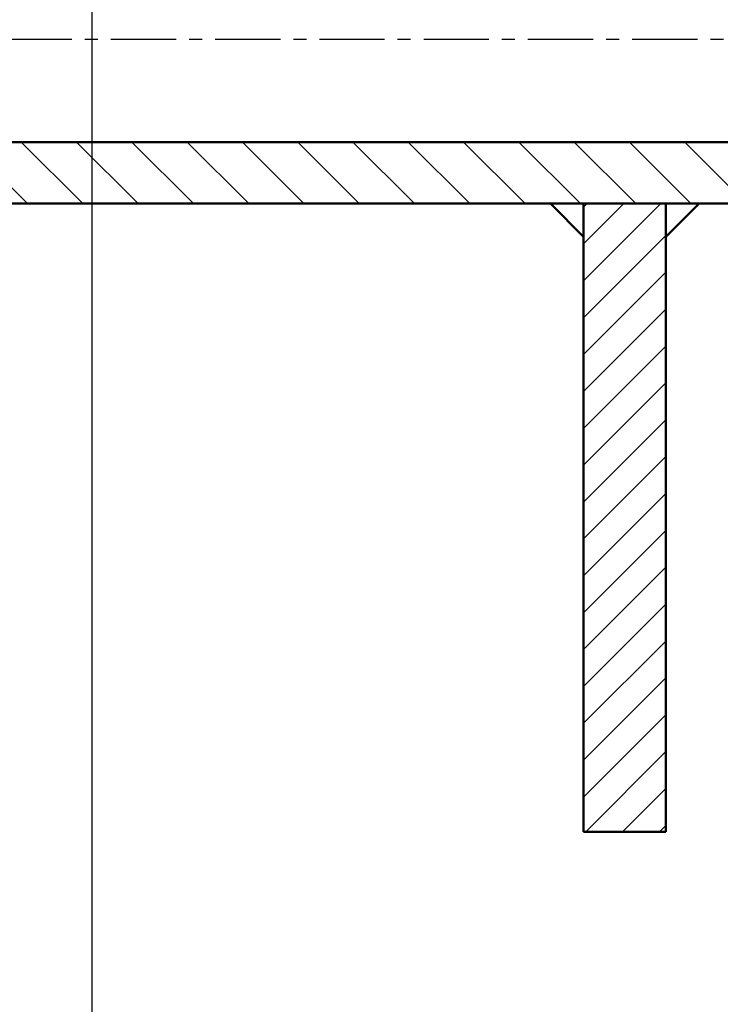
# Model space of a CAD drawing. Units: millimetres. Extents: x -23737 to 74576, y -43327 to -1615.
# Drawn here: x 52446 to 52617, y -29363 to -29123 of the extents above; entities that cross this region are included whole.
import ezdxf

# ---------------------------------------------------------------- set-up
doc = ezdxf.new("R2010")
doc.units = ezdxf.units.MM
doc.header["$LTSCALE"] = 0.5
doc.linetypes.add('CENTER', pattern=[50.8, 31.75, -6.35, 6.35, -6.35])
doc.linetypes.add('PHANTOM', pattern=[63.5, 31.75, -6.35, 6.35, -6.35, 6.35, -6.35])
for name, color, linetype in [('CENTER-YOKE', 3, 'CENTER'), ('CHAMBER', 6, 'PHANTOM'), ('DIM', 7, 'Continuous'), ('HATCH', 7, 'Continuous')]:
    doc.layers.add(name, color=color, linetype=linetype)
doc.layers.add('OSN2', color=1, linetype='Continuous', lineweight=50)

msp = doc.modelspace()

# ---------------------------------------------------------------- hatches: boundary and pattern name
at = {"layer": 'HATCH', "lineweight": -2, "ltscale": 0.5625}
h = msp.add_hatch(dxfattribs=at)
h.set_pattern_fill('ANSI31', color=256, scale=2, style=0)
h.set_pattern_definition([(45, (52868.961, -29198.1166), (-4.49013, 4.49013), [])])
h.paths.add_polyline_path([(52603.85476, -28935.11661), (52583.80483, -28935.11661), (52583.80483, -29088.11661), (52603.85476, -29088.11661), (52603.85476, -29080.11661)])
h.paths.add_polyline_path([(52583.80483, -29321.11665), (52603.85476, -29321.11665), (52603.85476, -29168.11661), (52583.80483, -29168.11661), (52583.80483, -29174.17655)])

# ---------------------------------------------------------------- linework, layer by layer
at = {"layer": 'CENTER-YOKE'}
msp.add_line((52789.31661, -29128.11661), (51720.31052, -29128.11661), dxfattribs=at)
at = {"layer": 'CENTER-YOKE', "color": 3}
msp.add_line((52789.31661, -29128.11661), (51720.31052, -29128.11661), dxfattribs=at)
msp.add_line((52789.31661, -29128.11661), (51720.31052, -29128.11661), dxfattribs=at)
msp.add_line((52789.31661, -29128.11661), (51720.31052, -29128.11661), dxfattribs=at)
msp.add_line((52789.31661, -29128.11661), (51720.31052, -29128.11661), dxfattribs=at)
msp.add_line((52789.31661, -29128.11661), (51720.31052, -29128.11661), dxfattribs=at)
msp.add_line((52789.31661, -29128.11661), (51720.31052, -29128.11661), dxfattribs=at)
msp.add_line((52789.31661, -29128.11661), (51720.31052, -29128.11661), dxfattribs=at)
at = {"layer": 'CHAMBER'}
for p, q in [((52301.02817, -29153.11661), (52475.52764, -29153.11661)), ((52301.02817, -29168.11661), (52474.54026, -29168.11661))]:
    msp.add_line(p, q, dxfattribs=at)
at = {"layer": 'CHAMBER', "color": 6}
for p, q in [((52301.02817, -29153.11661), (52475.52764, -29153.11661)), ((52301.02817, -29153.11661), (52475.52764, -29153.11661)), ((52301.02817, -29153.11661), (52475.52764, -29153.11661)), ((52301.02817, -29153.11661), (52475.52764, -29153.11661)), ((52301.02817, -29153.11661), (52475.52764, -29153.11661)), ((52301.02817, -29153.11661), (52475.52764, -29153.11661)), ((52301.02817, -29153.11661), (52475.52764, -29153.11661)), ((52301.02817, -29168.11661), (52474.54026, -29168.11661)), ((52301.02817, -29168.11661), (52474.54026, -29168.11661)), ((52301.02817, -29168.11661), (52474.54026, -29168.11661)), ((52301.02817, -29168.11661), (52474.54026, -29168.11661)), ((52301.02817, -29168.11661), (52474.54026, -29168.11661)), ((52301.02817, -29168.11661), (52474.54026, -29168.11661)), ((52301.02817, -29168.11661), (52474.54026, -29168.11661))]:
    msp.add_line(p, q, dxfattribs=at)
at = {"layer": 'DIM'}
msp.add_lwpolyline([(51673.62635, -29391.82793), (52464.07914, -29391.82793), (52464.07914, -28884.28198), (51673.62635, -28884.28198)], close=True, dxfattribs=at)
at = {"layer": 'HATCH', "lineweight": -2, "ltscale": 0.5625}
for p, q in [((52448.31984, -29168.11661), (52433.31984, -29153.11661)), ((52461.79022, -29168.11661), (52446.79022, -29153.11661)), ((52475.26061, -29168.11661), (52460.26061, -29153.11661)), ((52488.73099, -29168.11661), (52473.73099, -29153.11661)), ((52502.20137, -29168.11661), (52487.20137, -29153.11661)), ((52515.67176, -29168.11661), (52500.67176, -29153.11661)), ((52529.14214, -29168.11661), (52514.14214, -29153.11661)), ((52542.61253, -29168.11661), (52527.61253, -29153.11661)), ((52556.08291, -29168.11661), (52541.08291, -29153.11661)), ((52569.5533, -29168.11661), (52554.5533, -29153.11661)), ((52583.02368, -29168.11661), (52568.02368, -29153.11661)), ((52596.49406, -29168.11661), (52581.49406, -29153.11661)), ((52609.96445, -29168.11661), (52594.96445, -29153.11661)), ((52623.43483, -29168.11661), (52608.43483, -29153.11661))]:
    msp.add_line(p, q, dxfattribs=at)
at = {"layer": 'HATCH', "color": 7, "lineweight": -2, "ltscale": 0.5625}
for p, q in [((52448.31984, -29168.11661), (52433.31984, -29153.11661)), ((52448.31984, -29168.11661), (52433.31984, -29153.11661)), ((52448.31984, -29168.11661), (52433.31984, -29153.11661)), ((52448.31984, -29168.11661), (52433.31984, -29153.11661)), ((52448.31984, -29168.11661), (52433.31984, -29153.11661)), ((52448.31984, -29168.11661), (52433.31984, -29153.11661)), ((52448.31984, -29168.11661), (52433.31984, -29153.11661)), ((52461.79022, -29168.11661), (52446.79022, -29153.11661)), ((52461.79022, -29168.11661), (52446.79022, -29153.11661)), ((52461.79022, -29168.11661), (52446.79022, -29153.11661)), ((52461.79022, -29168.11661), (52446.79022, -29153.11661)), ((52461.79022, -29168.11661), (52446.79022, -29153.11661)), ((52461.79022, -29168.11661), (52446.79022, -29153.11661)), ((52461.79022, -29168.11661), (52446.79022, -29153.11661)), ((52475.26061, -29168.11661), (52460.26061, -29153.11661)), ((52475.26061, -29168.11661), (52460.26061, -29153.11661)), ((52475.26061, -29168.11661), (52460.26061, -29153.11661)), ((52475.26061, -29168.11661), (52460.26061, -29153.11661)), ((52475.26061, -29168.11661), (52460.26061, -29153.11661)), ((52475.26061, -29168.11661), (52460.26061, -29153.11661)), ((52475.26061, -29168.11661), (52460.26061, -29153.11661)), ((52488.73099, -29168.11661), (52473.73099, -29153.11661)), ((52488.73099, -29168.11661), (52473.73099, -29153.11661)), ((52488.73099, -29168.11661), (52473.73099, -29153.11661)), ((52488.73099, -29168.11661), (52473.73099, -29153.11661)), ((52488.73099, -29168.11661), (52473.73099, -29153.11661)), ((52488.73099, -29168.11661), (52473.73099, -29153.11661)), ((52488.73099, -29168.11661), (52473.73099, -29153.11661)), ((52502.20137, -29168.11661), (52487.20137, -29153.11661)), ((52502.20137, -29168.11661), (52487.20137, -29153.11661)), ((52502.20137, -29168.11661), (52487.20137, -29153.11661)), ((52502.20137, -29168.11661), (52487.20137, -29153.11661)), ((52502.20137, -29168.11661), (52487.20137, -29153.11661)), ((52502.20137, -29168.11661), (52487.20137, -29153.11661)), ((52502.20137, -29168.11661), (52487.20137, -29153.11661)), ((52515.67176, -29168.11661), (52500.67176, -29153.11661)), ((52515.67176, -29168.11661), (52500.67176, -29153.11661)), ((52515.67176, -29168.11661), (52500.67176, -29153.11661)), ((52515.67176, -29168.11661), (52500.67176, -29153.11661)), ((52515.67176, -29168.11661), (52500.67176, -29153.11661)), ((52515.67176, -29168.11661), (52500.67176, -29153.11661)), ((52515.67176, -29168.11661), (52500.67176, -29153.11661)), ((52529.14214, -29168.11661), (52514.14214, -29153.11661)), ((52529.14214, -29168.11661), (52514.14214, -29153.11661)), ((52529.14214, -29168.11661), (52514.14214, -29153.11661)), ((52529.14214, -29168.11661), (52514.14214, -29153.11661)), ((52529.14214, -29168.11661), (52514.14214, -29153.11661)), ((52529.14214, -29168.11661), (52514.14214, -29153.11661)), ((52529.14214, -29168.11661), (52514.14214, -29153.11661)), ((52542.61253, -29168.11661), (52527.61253, -29153.11661)), ((52542.61253, -29168.11661), (52527.61253, -29153.11661)), ((52542.61253, -29168.11661), (52527.61253, -29153.11661)), ((52556.08291, -29168.11661), (52541.08291, -29153.11661)), ((52556.08291, -29168.11661), (52541.08291, -29153.11661)), ((52556.08291, -29168.11661), (52541.08291, -29153.11661)), ((52569.5533, -29168.11661), (52554.5533, -29153.11661)), ((52569.5533, -29168.11661), (52554.5533, -29153.11661)), ((52569.5533, -29168.11661), (52554.5533, -29153.11661)), ((52583.02368, -29168.11661), (52568.02368, -29153.11661)), ((52596.49406, -29168.11661), (52581.49406, -29153.11661)), ((52609.96445, -29168.11661), (52594.96445, -29153.11661)), ((52623.43483, -29168.11661), (52608.43483, -29153.11661)), ((52583.80483, -29168.96379), (52584.65201, -29168.11661)), ((52583.80483, -29177.94405), (52593.63227, -29168.11661)), ((52583.80483, -29186.9243), (52602.61253, -29168.11661)), ((52583.80483, -29195.90456), (52603.85476, -29175.85463)), ((52583.80483, -29204.88482), (52603.85476, -29184.83489)), ((52583.80483, -29213.86507), (52603.85476, -29193.81514)), ((52583.80483, -29222.84533), (52603.85476, -29202.7954)), ((52583.80483, -29231.82558), (52603.85476, -29211.77565)), ((52583.80483, -29240.80584), (52603.85476, -29220.75591)), ((52583.80483, -29249.7861), (52603.85476, -29229.73617)), ((52583.80483, -29258.76635), (52603.85476, -29238.71642)), ((52583.80483, -29267.74661), (52603.85476, -29247.69668)), ((52583.80483, -29276.72686), (52603.85476, -29256.67694)), ((52583.80483, -29285.70712), (52603.85476, -29265.65719)), ((52583.80483, -29294.68738), (52603.85476, -29274.63745)), ((52583.80483, -29303.66763), (52603.85476, -29283.6177)), ((52583.80483, -29312.64789), (52603.85476, -29292.59796)), ((52584.31633, -29321.11665), (52603.85476, -29301.57822)), ((52593.29659, -29321.11665), (52603.85476, -29310.55847)), ((52602.27684, -29321.11665), (52603.85476, -29319.53873))]:
    msp.add_line(p, q, dxfattribs=at)
at = {"layer": 'HATCH', "linetype": 'Continuous', "extrusion": (0, -1, 0)}
for p, q in [((52583.80483, -29176.17655), (52583.80483, -29168.17655)), ((52603.85476, -29176.17655), (52603.85476, -29168.17655)), ((52611.85476, -29168.17655), (52603.85476, -29168.17655))]:
    msp.add_line(p, q, dxfattribs=at)
at = {"layer": 'HATCH', "color": 7, "linetype": 'Continuous', "extrusion": (0, -1, 0)}
for p, q in [((52583.80483, -29176.17655), (52583.80483, -29168.17655)), ((52611.85476, -29168.17655), (52603.85476, -29168.17655)), ((52603.85476, -29176.17655), (52603.85476, -29168.17655)), ((52611.85476, -29168.17655), (52603.85476, -29168.17655)), ((52603.85476, -29168.17655), (52603.85476, -29168.17655)), ((52611.85476, -29168.17655), (52603.85476, -29168.17655))]:
    msp.add_line(p, q, dxfattribs=at)
at = {"layer": 'HATCH', "linetype": 'Continuous', "extrusion": (0, -1, 0), "elevation": 29168.17655}
for points in [[(52611.85476, 0), (52603.85476, 0)], [(52611.85476, 0), (52603.85476, 0), (52603.85476, 0)]]:
    msp.add_lwpolyline(points, dxfattribs=at)
at = {"layer": 'OSN2', "extrusion": (5.52198e-17, 0, -1)}
for p, q in [((52300.94871, -29153.11661), (52769.26668, -29153.11661)), ((52583.80483, -29168.11661), (52300.94871, -29168.11661)), ((52746.22923, -29168.11661), (52583.80483, -29168.11661)), ((52583.80483, -29321.11665), (52583.80483, -29168.11661)), ((52603.85476, -29168.11661), (52603.85476, -29321.11665)), ((52603.85476, -29321.11665), (52583.80483, -29321.11665))]:
    msp.add_line(p, q, dxfattribs=at)
at = {"layer": 'OSN2', "color": 1, "extrusion": (5.52198e-17, 0, -1)}
for p, q in [((52300.94871, -29153.11661), (52769.26668, -29153.11661)), ((52300.94871, -29153.11661), (52769.26668, -29153.11661)), ((52300.94871, -29153.11661), (52769.26668, -29153.11661)), ((52300.94871, -29153.11661), (52769.26668, -29153.11661)), ((52300.94871, -29153.11661), (52769.26668, -29153.11661)), ((52300.94871, -29153.11661), (52769.26668, -29153.11661)), ((52300.94871, -29153.11661), (52769.26668, -29153.11661)), ((52583.80483, -29168.11661), (52300.94871, -29168.11661)), ((52583.80483, -29168.11661), (52300.94871, -29168.11661)), ((52583.80483, -29168.11661), (52300.94871, -29168.11661)), ((52583.80483, -29168.11661), (52300.94871, -29168.11661)), ((52583.80483, -29168.11661), (52300.94871, -29168.11661)), ((52583.80483, -29168.11661), (52300.94871, -29168.11661)), ((52583.80483, -29168.11661), (52300.94871, -29168.11661)), ((52583.80483, -29321.11665), (52583.80483, -29168.11661)), ((52746.22923, -29168.11661), (52583.80483, -29168.11661)), ((52603.85476, -29168.11661), (52603.85476, -29321.11665)), ((52603.85476, -29321.11665), (52583.80483, -29321.11665))]:
    msp.add_line(p, q, dxfattribs=at)
at = {"layer": 'OSN2'}
for p, q in [((52575.80483, -29168.17655), (52583.80483, -29176.17655)), ((52611.85476, -29168.17655), (52603.85476, -29176.17655))]:
    msp.add_line(p, q, dxfattribs=at)
at = {"layer": 'OSN2', "color": 1}
for p, q in [((52575.80483, -29168.17655), (52583.80483, -29176.17655)), ((52611.85476, -29168.17655), (52603.85476, -29176.17655))]:
    msp.add_line(p, q, dxfattribs=at)
at = {"layer": 'OSN2', "extrusion": (0.102793, 0, 0.994703)}
for p, q in [((52583.80483, -29168.11661), (52575.84721, -29168.11661, 0.82234)), ((52583.80483, -29168.11661), (52583.80483, -29176.11661)), ((52583.80483, -29168.17655), (52583.80483, -29176.17655)), ((52603.64291, -29168.11661, -2.05007), (52611.60053, -29168.11661, -2.87241))]:
    msp.add_line(p, q, dxfattribs=at)
at = {"layer": 'OSN2', "color": 1, "extrusion": (0.102793, 0, 0.994703)}
for p, q in [((52583.80483, -29168.11661), (52575.84721, -29168.11661, 0.82234)), ((52583.80483, -29168.11661), (52583.80483, -29176.11661)), ((52583.80483, -29168.17655), (52583.80483, -29176.17655)), ((52603.64291, -29168.11661, -2.05007), (52611.60053, -29168.11661, -2.87241))]:
    msp.add_line(p, q, dxfattribs=at)

doc.saveas('drawing.dxf')
